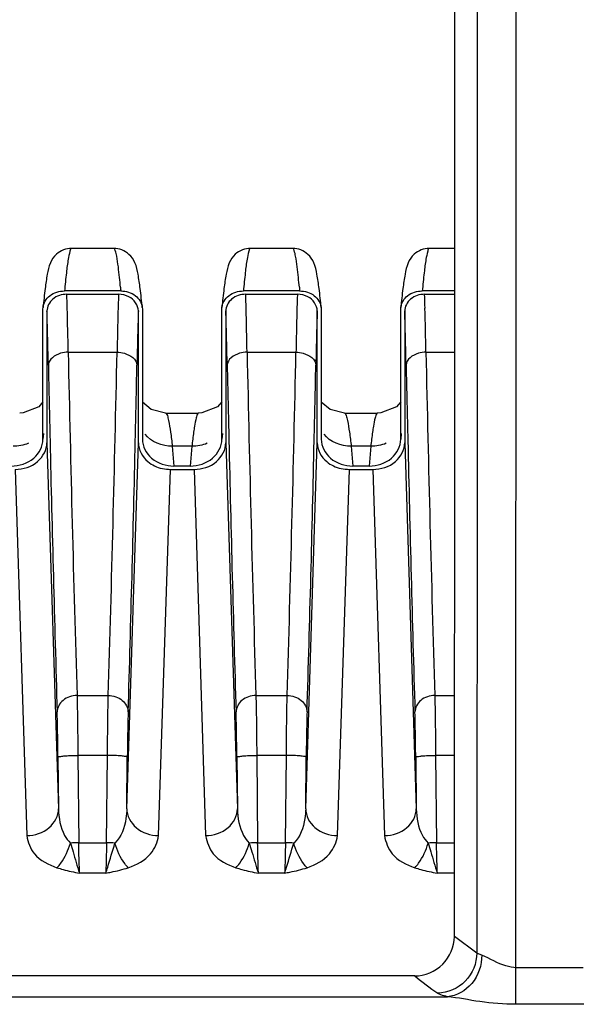
# Model space of a CAD drawing. Units: millimetres. Extents: x -2023 to 1868, y -879 to 1280.
# Drawn here: x -80 to -66, y -388 to -363 of the extents above; entities that cross this region are included whole.
import ezdxf

# ---------------------------------------------------------------- set-up
doc = ezdxf.new("R2010")
doc.units = ezdxf.units.MM
doc.header["$LTSCALE"] = 30.734
doc.layers.add('210755103_ZK_CONTINUOUSLINE', color=7, linetype='CONTINUOUS')
doc.layers.add('210755105_DZ_1_CONTINUOUSLINE', color=7, linetype='CONTINUOUS')

msp = doc.modelspace()

# ---------------------------------------------------------------- linework, layer by layer
at = {"layer": '210755103_ZK_CONTINUOUSLINE', "color": 7}
for p, q in [((-67.369, -387.507), (-67.36, -341.583)), ((-68.354, -386.218), (-68.917, -385.804)), ((-68.354, -385.804), (-68.354, -386.218)), ((-65.674, -386.591), (-67.36, -386.591)), ((-69.915, -386.793), (-154.267, -386.793)), ((-259.442, -387.316), (-69.093, -387.316)), ((-65.665, -387.507), (-67.369, -387.507))]:
    msp.add_line(p, q, dxfattribs=at)
for points, knots in [([(-68.917, -385.804), (-68.913, -382.191), (-68.903, -367.72), (-68.905, -353.248), (-68.914, -342.389)], [0, 0, 0, 0, 0.24961, 1, 1, 1, 1]), ([(-68.352, -342.389), (-68.349, -346.012), (-68.341, -360.484), (-68.344, -374.956), (-68.353, -385.804)], [0, 0, 0, 0, 0.25036, 1, 1, 1, 1]), ([(-69.915, -386.793), (-69.661, -386.79), (-69.136, -386.582), (-68.917, -386.056), (-68.917, -385.804)], [0, 0, 0, 0, 0.501594, 1, 1, 1, 1]), ([(-68.354, -386.218), (-68.355, -386.472), (-68.565, -386.998), (-69.085, -387.223), (-69.338, -387.229)], [0, 0, 0, 0, 0.501166, 1, 1, 1, 1]), ([(-68.227, -386.268), (-68.241, -386.264), (-68.285, -386.252), (-68.33, -386.237), (-68.354, -386.218)], [0, 0, 0, 0, 0.327836, 1, 1, 1, 1]), ([(-68.227, -386.268), (-68.229, -386.521), (-68.39, -387.022), (-68.861, -387.3), (-69.091, -387.316)], [0, 0, 0, 0, 0.522778, 1, 1, 1, 1]), ([(-67.36, -386.592), (-67.448, -386.58), (-67.757, -386.527), (-68.026, -386.361), (-68.227, -386.268)], [0, 0, 0, 0, 0.287198, 1, 1, 1, 1]), ([(-69.093, -387.316), (-69.12, -387.31), (-69.204, -387.288), (-69.291, -387.264), (-69.338, -387.229)], [0, 0, 0, 0, 0.324609, 1, 1, 1, 1]), ([(-67.369, -387.507), (-67.673, -387.502), (-68.254, -387.467), (-68.822, -387.34), (-69.098, -387.316)], [0, 0, 0, 0, 0.522674, 1, 1, 1, 1])]:
    msp.add_open_spline(points, degree=3, knots=knots, dxfattribs=at)
msp.add_open_spline([(-69.915, -386.793), (-69.725, -386.942), (-69.534, -387.088), (-69.338, -387.229)], degree=3, dxfattribs=at)
at = {"layer": '210755105_DZ_1_CONTINUOUSLINE', "color": 7}
for p, q in [((-77.482, -368.5), (-78.548, -368.5)), ((-72.982, -368.5), (-74.048, -368.5)), ((-68.907, -368.5), (-69.548, -368.5)), ((-77.309, -369.57), (-78.726, -369.57)), ((-72.809, -369.57), (-74.226, -369.57)), ((-68.907, -369.57), (-69.726, -369.57)), ((-78.667, -369.654), (-77.368, -369.654)), ((-74.167, -369.654), (-72.868, -369.654)), ((-69.667, -369.654), (-68.907, -369.654)), ((-79.267, -370.023), (-79.265, -369.987)), ((-79.267, -373.3), (-79.267, -370.023)), ((-79.167, -370.073), (-79.167, -373.385)), ((-76.867, -373.385), (-76.867, -370.072)), ((-76.772, -369.987), (-76.767, -370.023)), ((-76.767, -370.023), (-76.767, -373.3)), ((-74.767, -370.023), (-74.765, -369.987)), ((-74.767, -373.3), (-74.767, -370.023)), ((-74.667, -370.073), (-74.667, -373.385)), ((-72.367, -373.385), (-72.367, -370.072)), ((-72.272, -369.987), (-72.267, -370.023)), ((-72.267, -370.023), (-72.267, -373.3)), ((-70.267, -370.023), (-70.265, -369.987)), ((-70.267, -373.3), (-70.267, -370.023)), ((-70.167, -370.073), (-70.167, -373.385)), ((-78.632, -371.11), (-77.403, -371.11)), ((-74.132, -371.11), (-72.903, -371.11)), ((-69.632, -371.11), (-68.907, -371.11)), ((-76.183, -372.643), (-75.353, -372.643)), ((-71.683, -372.643), (-70.853, -372.643)), ((-79.253, -373.153), (-79.267, -373.3)), ((-74.753, -373.153), (-74.767, -373.3)), ((-70.253, -373.153), (-70.267, -373.3)), ((-79.167, -373.385), (-78.876, -382.589)), ((-77.158, -382.589), (-76.867, -373.385)), ((-75.521, -373.473), (-76.013, -373.473)), ((-76.013, -373.473), (-75.972, -373.972)), ((-75.521, -373.473), (-75.563, -373.972)), ((-74.667, -373.385), (-74.376, -382.589)), ((-72.658, -382.589), (-72.367, -373.385)), ((-71.021, -373.473), (-71.513, -373.473)), ((-71.513, -373.473), (-71.472, -373.972)), ((-71.021, -373.473), (-71.063, -373.972)), ((-70.167, -373.385), (-69.876, -382.589)), ((-79.967, -374.055), (-79.676, -383.264)), ((-76.359, -383.264), (-76.057, -374.055)), ((-76.057, -374.055), (-75.467, -374.055)), ((-75.563, -373.972), (-75.972, -373.972)), ((-75.467, -374.055), (-75.176, -383.264)), ((-71.859, -383.264), (-71.557, -374.055)), ((-71.557, -374.055), (-70.967, -374.055)), ((-71.063, -373.972), (-71.472, -373.972)), ((-70.967, -374.055), (-70.676, -383.264)), ((-78.41, -379.743), (-77.625, -379.743)), ((-73.91, -379.743), (-73.125, -379.743)), ((-69.41, -379.743), (-68.913, -379.743)), ((-77.645, -381.248), (-78.39, -381.248)), ((-78.39, -381.248), (-78.367, -383.446)), ((-77.668, -383.446), (-77.645, -381.248)), ((-73.145, -381.248), (-73.89, -381.248)), ((-73.89, -381.248), (-73.867, -383.446)), ((-73.168, -383.446), (-73.145, -381.248)), ((-68.914, -381.248), (-69.39, -381.248)), ((-69.39, -381.248), (-69.367, -383.446)), ((-78.89, -381.288), (-78.876, -382.589)), ((-77.158, -382.589), (-77.145, -381.288)), ((-74.39, -381.288), (-74.376, -382.589)), ((-72.658, -382.589), (-72.645, -381.288)), ((-69.89, -381.288), (-69.876, -382.589)), ((-78.367, -383.446), (-77.668, -383.446)), ((-73.867, -383.446), (-73.168, -383.446)), ((-69.367, -383.446), (-68.915, -383.446)), ((-77.688, -384.21), (-78.346, -384.21)), ((-73.188, -384.21), (-73.846, -384.21)), ((-68.916, -384.21), (-69.346, -384.21))]:
    msp.add_line(p, q, dxfattribs=at)
for points in [[(-79.267, -372.356), (-79.374, -372.48), (-79.767, -372.638), (-79.853, -372.643)], [(-76.183, -372.643), (-76.544, -372.554), (-76.767, -372.362)], [(-74.767, -372.356), (-74.874, -372.48), (-75.267, -372.638), (-75.353, -372.643)], [(-71.683, -372.643), (-72.044, -372.554), (-72.267, -372.362)], [(-70.267, -372.356), (-70.374, -372.48), (-70.767, -372.638), (-70.853, -372.643)]]:
    msp.add_lwpolyline(points, dxfattribs=at)
for centre, radius, start, end in [((-153.511, -372.032), 74.882, 1.55377, 1.81992), ((73.448, -373.922), 150.876, 178.37877, 178.72676), ((-149.011, -372.032), 74.882, 1.55377, 1.81992), ((77.948, -373.922), 150.876, 178.37877, 178.72676), ((-144.511, -372.032), 74.882, 1.55377, 1.81992), ((-171.644, -373.026), 92.524, 1.58092, 1.82894), ((-221.014, -373.778), 142.407, 1.07367, 1.51969), ((-10.788, -372.235), 66.115, 178.12549, 178.44348), ((-167.144, -373.026), 92.524, 1.58092, 1.82894), ((-216.514, -373.778), 142.407, 1.07367, 1.51969), ((-6.288, -372.235), 66.115, 178.12549, 178.44348), ((-162.644, -373.026), 92.524, 1.58092, 1.82894), ((-212.014, -373.778), 142.407, 1.07367, 1.51969), ((-210.35, -374.103), 131.245, 1.38619, 1.58479), ((70.818, -374.503), 147.753, 178.42365, 178.61315), ((-205.85, -374.103), 131.245, 1.38619, 1.58479), ((75.318, -374.503), 147.753, 178.42365, 178.61315), ((-201.35, -374.103), 131.245, 1.38619, 1.58479), ((-274.888, -375.658), 195.801, 1.23657, 1.38429), ((811.546, -352.54), 890.372, 181.195035, 181.750763), ((-1113.258, -348.795), 1036.096, 358.288318, 358.765884), ((109.398, -375.464), 186.345, 178.605, 178.7606), ((-270.388, -375.658), 195.801, 1.23657, 1.38429), ((816.046, -352.54), 890.372, 181.195035, 181.750763), ((-1108.758, -348.795), 1036.096, 358.288318, 358.765884), ((113.898, -375.464), 186.344, 178.605, 178.7606), ((-265.888, -375.658), 195.801, 1.23657, 1.38429), ((820.546, -352.54), 890.372, 181.195035, 181.750763), ((-69.446, -373.965), 6.091, 170.606, 172.0183), ((-64.946, -373.965), 6.091, 170.6059, 172.0183), ((881.202, -351.464), 960.541, 181.304349, 181.71168), ((-920.607, -354.534), 843.872, 358.260082, 358.723823), ((885.702, -351.464), 960.541, 181.304349, 181.71168), ((-916.107, -354.534), 843.872, 358.260082, 358.723823), ((890.203, -351.464), 960.541, 181.304349, 181.71168), ((-78.304, -389.954), 6.508, 90.5555, 92.4109), ((-77.731, -389.954), 6.508, 87.589, 89.4445), ((-73.804, -389.954), 6.508, 90.5555, 92.4109), ((-73.231, -389.954), 6.508, 87.589, 89.4445), ((-69.304, -389.954), 6.508, 90.5555, 92.4109)]:
    msp.add_arc(centre, radius, start, end, dxfattribs=at)
for points, knots in [([(-78.548, -368.499), (-78.684, -368.499), (-78.92, -368.589), (-79.101, -368.868), (-79.167, -369.172), (-79.221, -369.547), (-79.25, -369.827), (-79.266, -369.987)], [0, 0, 0, 0, 0.224789, 0.372112, 0.53478, 0.733702, 1, 1, 1, 1]), ([(-78.549, -368.5), (-78.575, -368.5), (-78.602, -368.632), (-78.643, -368.803), (-78.684, -369.157), (-78.712, -369.417), (-78.726, -369.57)], [0, 0, 0, 0, 0.073078, 0.265242, 0.576832, 1, 1, 1, 1]), ([(-76.769, -369.987), (-76.784, -369.827), (-76.813, -369.547), (-76.868, -369.171), (-76.932, -368.868), (-77.115, -368.593), (-77.346, -368.5), (-77.482, -368.499)], [0, 0, 0, 0, 0.26686, 0.466335, 0.630413, 0.775808, 1, 1, 1, 1]), ([(-77.412, -368.698), (-77.421, -368.648), (-77.435, -368.593), (-77.462, -368.5), (-77.482, -368.5)], [0, 0, 0, 0, 0.717482, 1, 1, 1, 1]), ([(-74.048, -368.499), (-74.184, -368.499), (-74.42, -368.589), (-74.601, -368.868), (-74.667, -369.172), (-74.721, -369.547), (-74.75, -369.827), (-74.766, -369.987)], [0, 0, 0, 0, 0.224789, 0.372112, 0.53478, 0.733702, 1, 1, 1, 1]), ([(-74.049, -368.5), (-74.075, -368.5), (-74.102, -368.632), (-74.143, -368.803), (-74.184, -369.157), (-74.212, -369.417), (-74.226, -369.57)], [0, 0, 0, 0, 0.073078, 0.265242, 0.576832, 1, 1, 1, 1]), ([(-72.269, -369.987), (-72.284, -369.827), (-72.313, -369.547), (-72.368, -369.171), (-72.432, -368.868), (-72.615, -368.593), (-72.846, -368.5), (-72.982, -368.499)], [0, 0, 0, 0, 0.26686, 0.466335, 0.630413, 0.775808, 1, 1, 1, 1]), ([(-72.912, -368.698), (-72.921, -368.648), (-72.935, -368.593), (-72.962, -368.5), (-72.982, -368.5)], [0, 0, 0, 0, 0.717482, 1, 1, 1, 1]), ([(-69.548, -368.499), (-69.684, -368.499), (-69.92, -368.589), (-70.101, -368.868), (-70.167, -369.172), (-70.221, -369.547), (-70.25, -369.827), (-70.266, -369.987)], [0, 0, 0, 0, 0.224789, 0.372112, 0.53478, 0.733702, 1, 1, 1, 1]), ([(-69.549, -368.5), (-69.575, -368.5), (-69.602, -368.632), (-69.643, -368.803), (-69.684, -369.157), (-69.712, -369.417), (-69.726, -369.57)], [0, 0, 0, 0, 0.073078, 0.265242, 0.576832, 1, 1, 1, 1]), ([(-77.317, -369.478), (-77.325, -369.395), (-77.351, -369.135), (-77.379, -368.874), (-77.412, -368.698)], [0, 0, 0, 0, 0.31574, 1, 1, 1, 1]), ([(-72.817, -369.478), (-72.825, -369.395), (-72.851, -369.135), (-72.879, -368.874), (-72.912, -368.698)], [0, 0, 0, 0, 0.31574, 1, 1, 1, 1]), ([(-79.266, -369.987), (-79.254, -369.873), (-79.109, -369.641), (-78.855, -369.57), (-78.726, -369.57)], [0, 0, 0, 0, 0.470444, 1, 1, 1, 1]), ([(-77.317, -369.478), (-77.316, -369.493), (-77.313, -369.524), (-77.31, -369.555), (-77.307, -369.571)], [0, 0, 0, 0, 0.487597, 1, 1, 1, 1]), ([(-77.309, -369.57), (-77.18, -369.57), (-76.926, -369.641), (-76.78, -369.873), (-76.769, -369.987)], [0, 0, 0, 0, 0.528641, 1, 1, 1, 1]), ([(-74.766, -369.987), (-74.754, -369.873), (-74.609, -369.641), (-74.355, -369.57), (-74.226, -369.57)], [0, 0, 0, 0, 0.470444, 1, 1, 1, 1]), ([(-72.817, -369.478), (-72.816, -369.493), (-72.813, -369.524), (-72.81, -369.555), (-72.807, -369.571)], [0, 0, 0, 0, 0.487597, 1, 1, 1, 1]), ([(-72.809, -369.57), (-72.68, -369.57), (-72.426, -369.641), (-72.28, -369.873), (-72.269, -369.987)], [0, 0, 0, 0, 0.528641, 1, 1, 1, 1]), ([(-70.266, -369.987), (-70.254, -369.873), (-70.109, -369.641), (-69.855, -369.57), (-69.726, -369.57)], [0, 0, 0, 0, 0.470444, 1, 1, 1, 1]), ([(-78.667, -369.654), (-78.792, -369.654), (-79.039, -369.725), (-79.167, -369.963), (-79.167, -370.073)], [0, 0, 0, 0, 0.530508, 1, 1, 1, 1]), ([(-74.167, -369.654), (-74.292, -369.654), (-74.539, -369.725), (-74.667, -369.963), (-74.667, -370.073)], [0, 0, 0, 0, 0.530508, 1, 1, 1, 1]), ([(-69.667, -369.654), (-69.792, -369.654), (-70.039, -369.725), (-70.167, -369.963), (-70.167, -370.073)], [0, 0, 0, 0, 0.530508, 1, 1, 1, 1]), ([(-78.632, -371.11), (-78.696, -371.111), (-78.894, -371.131), (-79.131, -371.29), (-79.132, -371.433)], [0, 0, 0, 0, 0.309812, 1, 1, 1, 1]), ([(-77.403, -371.11), (-77.34, -371.11), (-77.143, -371.132), (-76.903, -371.289), (-76.903, -371.433)], [0, 0, 0, 0, 0.300877, 1, 1, 1, 1]), ([(-74.132, -371.11), (-74.196, -371.111), (-74.394, -371.131), (-74.631, -371.29), (-74.632, -371.433)], [0, 0, 0, 0, 0.309812, 1, 1, 1, 1]), ([(-72.903, -371.11), (-72.84, -371.11), (-72.643, -371.132), (-72.403, -371.289), (-72.403, -371.433)], [0, 0, 0, 0, 0.300877, 1, 1, 1, 1]), ([(-69.632, -371.11), (-69.696, -371.111), (-69.894, -371.131), (-70.131, -371.29), (-70.132, -371.433)], [0, 0, 0, 0, 0.309812, 1, 1, 1, 1]), ([(-76.183, -372.642), (-76.177, -372.642), (-76.138, -372.673), (-76.133, -372.723), (-76.123, -372.762)], [0, 0, 0, 0, 0.117656, 1, 1, 1, 1]), ([(-76.123, -372.762), (-76.117, -372.785), (-76.091, -372.902), (-76.072, -373.022), (-76.058, -373.118)], [0, 0, 0, 0, 0.191531, 1, 1, 1, 1]), ([(-75.353, -372.643), (-75.359, -372.643), (-75.398, -372.673), (-75.402, -372.723), (-75.413, -372.762)], [0, 0, 0, 0, 0.117394, 1, 1, 1, 1]), ([(-71.683, -372.642), (-71.677, -372.642), (-71.638, -372.673), (-71.633, -372.723), (-71.623, -372.762)], [0, 0, 0, 0, 0.117656, 1, 1, 1, 1]), ([(-71.623, -372.762), (-71.617, -372.785), (-71.591, -372.902), (-71.572, -373.022), (-71.558, -373.118)], [0, 0, 0, 0, 0.191531, 1, 1, 1, 1]), ([(-70.853, -372.643), (-70.859, -372.643), (-70.898, -372.673), (-70.902, -372.723), (-70.913, -372.762)], [0, 0, 0, 0, 0.117394, 1, 1, 1, 1]), ([(-80.063, -373.972), (-79.864, -373.97), (-79.471, -373.855), (-79.267, -373.476), (-79.267, -373.3)], [0, 0, 0, 0, 0.530805, 1, 1, 1, 1]), ([(-76.767, -373.3), (-76.767, -373.476), (-76.563, -373.855), (-76.17, -373.97), (-75.972, -373.972)], [0, 0, 0, 0, 0.469191, 1, 1, 1, 1]), ([(-75.563, -373.972), (-75.364, -373.97), (-74.971, -373.855), (-74.767, -373.476), (-74.767, -373.3)], [0, 0, 0, 0, 0.530805, 1, 1, 1, 1]), ([(-72.267, -373.3), (-72.267, -373.476), (-72.063, -373.855), (-71.67, -373.97), (-71.472, -373.972)], [0, 0, 0, 0, 0.469191, 1, 1, 1, 1]), ([(-71.063, -373.972), (-70.864, -373.97), (-70.471, -373.855), (-70.267, -373.476), (-70.267, -373.3)], [0, 0, 0, 0, 0.530805, 1, 1, 1, 1]), ([(-79.967, -374.055), (-79.768, -374.055), (-79.372, -373.941), (-79.167, -373.561), (-79.167, -373.385)], [0, 0, 0, 0, 0.530915, 1, 1, 1, 1]), ([(-76.867, -373.385), (-76.867, -373.563), (-76.73, -373.813), (-76.521, -373.94), (-76.462, -373.968)], [0, 0, 0, 0, 0.728446, 1, 1, 1, 1]), ([(-75.467, -374.055), (-75.268, -374.055), (-74.872, -373.941), (-74.667, -373.561), (-74.667, -373.385)], [0, 0, 0, 0, 0.530915, 1, 1, 1, 1]), ([(-72.367, -373.385), (-72.367, -373.563), (-72.23, -373.813), (-72.021, -373.94), (-71.962, -373.968)], [0, 0, 0, 0, 0.728446, 1, 1, 1, 1]), ([(-70.967, -374.055), (-70.768, -374.055), (-70.372, -373.941), (-70.167, -373.561), (-70.167, -373.385)], [0, 0, 0, 0, 0.530915, 1, 1, 1, 1]), ([(-78.41, -379.743), (-78.535, -379.744), (-78.778, -379.815), (-78.91, -380.047), (-78.91, -380.156)], [0, 0, 0, 0, 0.535098, 1, 1, 1, 1]), ([(-78.41, -379.743), (-78.408, -379.841), (-78.398, -380.342), (-78.393, -380.844), (-78.39, -381.248)], [0, 0, 0, 0, 0.195126, 1, 1, 1, 1]), ([(-77.645, -381.248), (-77.644, -381.102), (-77.639, -380.6), (-77.633, -380.098), (-77.625, -379.743)], [0, 0, 0, 0, 0.291916, 1, 1, 1, 1]), ([(-77.625, -379.743), (-77.5, -379.744), (-77.256, -379.815), (-77.125, -380.048), (-77.125, -380.157)], [0, 0, 0, 0, 0.534535, 1, 1, 1, 1]), ([(-73.91, -379.743), (-74.035, -379.744), (-74.278, -379.815), (-74.41, -380.047), (-74.41, -380.156)], [0, 0, 0, 0, 0.535098, 1, 1, 1, 1]), ([(-73.91, -379.743), (-73.908, -379.841), (-73.898, -380.342), (-73.893, -380.844), (-73.89, -381.248)], [0, 0, 0, 0, 0.195126, 1, 1, 1, 1]), ([(-73.145, -381.248), (-73.144, -381.102), (-73.139, -380.6), (-73.133, -380.098), (-73.125, -379.743)], [0, 0, 0, 0, 0.291916, 1, 1, 1, 1]), ([(-73.125, -379.743), (-73, -379.744), (-72.756, -379.815), (-72.625, -380.048), (-72.625, -380.157)], [0, 0, 0, 0, 0.534535, 1, 1, 1, 1]), ([(-69.41, -379.743), (-69.535, -379.744), (-69.778, -379.815), (-69.91, -380.047), (-69.91, -380.156)], [0, 0, 0, 0, 0.535098, 1, 1, 1, 1]), ([(-69.41, -379.743), (-69.408, -379.841), (-69.398, -380.342), (-69.393, -380.844), (-69.39, -381.248)], [0, 0, 0, 0, 0.195126, 1, 1, 1, 1]), ([(-78.89, -381.288), (-78.891, -381.177), (-78.896, -380.8), (-78.902, -380.422), (-78.91, -380.155)], [0, 0, 0, 0, 0.291854, 1, 1, 1, 1]), ([(-77.125, -380.157), (-77.127, -380.23), (-77.136, -380.607), (-77.142, -380.984), (-77.145, -381.288)], [0, 0, 0, 0, 0.195717, 1, 1, 1, 1]), ([(-74.39, -381.288), (-74.391, -381.177), (-74.396, -380.8), (-74.402, -380.422), (-74.41, -380.155)], [0, 0, 0, 0, 0.291854, 1, 1, 1, 1]), ([(-72.625, -380.157), (-72.627, -380.23), (-72.636, -380.607), (-72.642, -380.984), (-72.645, -381.288)], [0, 0, 0, 0, 0.195717, 1, 1, 1, 1]), ([(-69.89, -381.288), (-69.891, -381.177), (-69.896, -380.8), (-69.902, -380.422), (-69.91, -380.155)], [0, 0, 0, 0, 0.291854, 1, 1, 1, 1]), ([(-78.89, -381.288), (-78.887, -381.274), (-78.816, -381.276), (-78.73, -381.256), (-78.568, -381.253), (-78.453, -381.249), (-78.39, -381.248)], [0, 0, 0, 0, 0.084186, 0.301601, 0.623325, 1, 1, 1, 1]), ([(-77.145, -381.288), (-77.147, -381.274), (-77.219, -381.276), (-77.304, -381.256), (-77.467, -381.253), (-77.581, -381.249), (-77.645, -381.248)], [0, 0, 0, 0, 0.084183, 0.301598, 0.623323, 1, 1, 1, 1]), ([(-74.39, -381.288), (-74.387, -381.274), (-74.316, -381.276), (-74.23, -381.256), (-74.068, -381.253), (-73.953, -381.249), (-73.89, -381.248)], [0, 0, 0, 0, 0.084186, 0.301601, 0.623325, 1, 1, 1, 1]), ([(-72.645, -381.288), (-72.647, -381.274), (-72.719, -381.276), (-72.804, -381.256), (-72.967, -381.253), (-73.081, -381.249), (-73.145, -381.248)], [0, 0, 0, 0, 0.084183, 0.301598, 0.623323, 1, 1, 1, 1]), ([(-69.89, -381.288), (-69.887, -381.274), (-69.816, -381.276), (-69.73, -381.256), (-69.568, -381.253), (-69.453, -381.249), (-69.39, -381.248)], [0, 0, 0, 0, 0.084186, 0.301601, 0.623325, 1, 1, 1, 1]), ([(-79.676, -383.264), (-79.476, -383.262), (-79.083, -383.145), (-78.876, -382.766), (-78.876, -382.589)], [0, 0, 0, 0, 0.531663, 1, 1, 1, 1]), ([(-78.876, -382.589), (-78.872, -382.818), (-78.82, -383.142), (-78.634, -383.395), (-78.578, -383.452)], [0, 0, 0, 0, 0.740616, 1, 1, 1, 1]), ([(-77.158, -382.589), (-77.16, -382.672), (-77.186, -382.975), (-77.29, -383.301), (-77.457, -383.452)], [0, 0, 0, 0, 0.267982, 1, 1, 1, 1]), ([(-77.158, -382.589), (-77.158, -382.766), (-76.952, -383.145), (-76.559, -383.262), (-76.359, -383.264)], [0, 0, 0, 0, 0.468339, 1, 1, 1, 1]), ([(-75.176, -383.264), (-74.976, -383.262), (-74.583, -383.145), (-74.376, -382.766), (-74.376, -382.589)], [0, 0, 0, 0, 0.531663, 1, 1, 1, 1]), ([(-74.376, -382.589), (-74.372, -382.818), (-74.32, -383.142), (-74.134, -383.395), (-74.078, -383.452)], [0, 0, 0, 0, 0.740616, 1, 1, 1, 1]), ([(-72.658, -382.589), (-72.66, -382.672), (-72.686, -382.975), (-72.79, -383.301), (-72.957, -383.452)], [0, 0, 0, 0, 0.267982, 1, 1, 1, 1]), ([(-72.658, -382.589), (-72.658, -382.766), (-72.452, -383.145), (-72.059, -383.262), (-71.859, -383.264)], [0, 0, 0, 0, 0.468339, 1, 1, 1, 1]), ([(-70.676, -383.264), (-70.476, -383.262), (-70.083, -383.145), (-69.876, -382.766), (-69.876, -382.589)], [0, 0, 0, 0, 0.531663, 1, 1, 1, 1]), ([(-69.876, -382.589), (-69.872, -382.818), (-69.82, -383.142), (-69.634, -383.395), (-69.578, -383.452)], [0, 0, 0, 0, 0.740616, 1, 1, 1, 1]), ([(-79.676, -383.264), (-79.645, -383.428), (-79.51, -383.821), (-79.122, -383.994), (-78.915, -384.072)], [0, 0, 0, 0, 0.428412, 1, 1, 1, 1]), ([(-78.915, -384.072), (-78.878, -384.038), (-78.729, -383.852), (-78.629, -383.631), (-78.578, -383.452)], [0, 0, 0, 0, 0.210262, 1, 1, 1, 1]), ([(-78.578, -383.452), (-78.555, -383.525), (-78.476, -383.777), (-78.412, -384.034), (-78.346, -384.21)], [0, 0, 0, 0, 0.289628, 1, 1, 1, 1]), ([(-78.346, -384.21), (-78.349, -384.161), (-78.358, -383.907), (-78.364, -383.652), (-78.367, -383.446)], [0, 0, 0, 0, 0.193395, 1, 1, 1, 1]), ([(-77.668, -383.446), (-77.669, -383.521), (-77.674, -383.776), (-77.68, -384.03), (-77.688, -384.21)], [0, 0, 0, 0, 0.293309, 1, 1, 1, 1]), ([(-77.688, -384.21), (-77.67, -384.161), (-77.589, -383.909), (-77.52, -383.654), (-77.457, -383.452)], [0, 0, 0, 0, 0.198472, 1, 1, 1, 1]), ([(-77.12, -384.072), (-77.153, -384.04), (-77.308, -383.86), (-77.404, -383.635), (-77.457, -383.452)], [0, 0, 0, 0, 0.192581, 1, 1, 1, 1]), ([(-77.12, -384.072), (-76.913, -383.999), (-76.55, -383.807), (-76.38, -383.429), (-76.359, -383.264)], [0, 0, 0, 0, 0.568582, 1, 1, 1, 1]), ([(-75.176, -383.264), (-75.145, -383.428), (-75.01, -383.821), (-74.622, -383.994), (-74.415, -384.072)], [0, 0, 0, 0, 0.428412, 1, 1, 1, 1]), ([(-74.415, -384.072), (-74.378, -384.038), (-74.229, -383.852), (-74.129, -383.631), (-74.078, -383.452)], [0, 0, 0, 0, 0.210262, 1, 1, 1, 1]), ([(-74.078, -383.452), (-74.055, -383.525), (-73.976, -383.777), (-73.912, -384.034), (-73.846, -384.21)], [0, 0, 0, 0, 0.289628, 1, 1, 1, 1]), ([(-73.846, -384.21), (-73.849, -384.161), (-73.858, -383.907), (-73.864, -383.652), (-73.867, -383.446)], [0, 0, 0, 0, 0.193395, 1, 1, 1, 1]), ([(-73.168, -383.446), (-73.169, -383.521), (-73.174, -383.776), (-73.18, -384.03), (-73.188, -384.21)], [0, 0, 0, 0, 0.293309, 1, 1, 1, 1]), ([(-73.188, -384.21), (-73.17, -384.161), (-73.089, -383.909), (-73.02, -383.654), (-72.957, -383.452)], [0, 0, 0, 0, 0.198472, 1, 1, 1, 1]), ([(-72.62, -384.072), (-72.653, -384.04), (-72.808, -383.86), (-72.904, -383.635), (-72.957, -383.452)], [0, 0, 0, 0, 0.192581, 1, 1, 1, 1]), ([(-72.62, -384.072), (-72.413, -383.999), (-72.05, -383.807), (-71.88, -383.429), (-71.859, -383.264)], [0, 0, 0, 0, 0.568582, 1, 1, 1, 1]), ([(-70.676, -383.264), (-70.645, -383.428), (-70.51, -383.821), (-70.122, -383.994), (-69.915, -384.072)], [0, 0, 0, 0, 0.428412, 1, 1, 1, 1]), ([(-69.915, -384.072), (-69.878, -384.038), (-69.729, -383.852), (-69.629, -383.631), (-69.578, -383.452)], [0, 0, 0, 0, 0.210262, 1, 1, 1, 1]), ([(-69.578, -383.452), (-69.555, -383.525), (-69.476, -383.777), (-69.412, -384.034), (-69.346, -384.21)], [0, 0, 0, 0, 0.289628, 1, 1, 1, 1]), ([(-69.346, -384.21), (-69.349, -384.161), (-69.358, -383.907), (-69.364, -383.652), (-69.367, -383.446)], [0, 0, 0, 0, 0.193395, 1, 1, 1, 1]), ([(-78.915, -384.072), (-78.864, -384.088), (-78.677, -384.143), (-78.485, -384.182), (-78.346, -384.21)], [0, 0, 0, 0, 0.27308, 1, 1, 1, 1]), ([(-77.688, -384.21), (-77.644, -384.201), (-77.453, -384.163), (-77.263, -384.118), (-77.12, -384.072)], [0, 0, 0, 0, 0.232085, 1, 1, 1, 1]), ([(-74.415, -384.072), (-74.364, -384.088), (-74.177, -384.143), (-73.985, -384.182), (-73.846, -384.21)], [0, 0, 0, 0, 0.27308, 1, 1, 1, 1]), ([(-73.188, -384.21), (-73.144, -384.201), (-72.953, -384.163), (-72.763, -384.118), (-72.62, -384.072)], [0, 0, 0, 0, 0.232085, 1, 1, 1, 1]), ([(-69.915, -384.072), (-69.864, -384.088), (-69.677, -384.143), (-69.485, -384.182), (-69.346, -384.21)], [0, 0, 0, 0, 0.27308, 1, 1, 1, 1])]:
    msp.add_open_spline(points, degree=3, knots=knots, dxfattribs=at)
for points in [[(-77.104, -369.716), (-77.185, -369.675), (-77.278, -369.654), (-77.368, -369.654)], [(-76.867, -370.072), (-76.868, -369.93), (-76.978, -369.782), (-77.104, -369.716)], [(-72.604, -369.716), (-72.685, -369.675), (-72.778, -369.654), (-72.868, -369.654)], [(-72.367, -370.072), (-72.368, -369.93), (-72.478, -369.782), (-72.604, -369.716)], [(-77.391, -370.57), (-77.395, -370.75), (-77.399, -370.93), (-77.403, -371.11)], [(-72.891, -370.57), (-72.895, -370.75), (-72.899, -370.93), (-72.903, -371.11)], [(-79.132, -371.433), (-79.118, -372.065), (-79.104, -372.697), (-79.09, -373.329)], [(-76.945, -373.329), (-76.93, -372.697), (-76.916, -372.065), (-76.903, -371.433)], [(-74.632, -371.433), (-74.618, -372.065), (-74.604, -372.697), (-74.59, -373.329)], [(-72.445, -373.329), (-72.43, -372.697), (-72.416, -372.065), (-72.403, -371.433)], [(-70.132, -371.433), (-70.118, -372.065), (-70.104, -372.697), (-70.09, -373.329)], [(-75.413, -372.762), (-75.431, -372.831), (-75.443, -372.901), (-75.455, -372.971)], [(-70.913, -372.762), (-70.931, -372.831), (-70.943, -372.901), (-70.955, -372.971)], [(-76.013, -373.473), (-76.263, -373.48), (-76.553, -373.371), (-76.697, -373.167)], [(-76.058, -373.118), (-76.041, -373.236), (-76.027, -373.355), (-76.013, -373.473)], [(-75.478, -373.12), (-75.494, -373.237), (-75.508, -373.355), (-75.521, -373.473)], [(-71.513, -373.473), (-71.763, -373.48), (-72.053, -373.371), (-72.197, -373.167)], [(-71.558, -373.118), (-71.541, -373.236), (-71.527, -373.355), (-71.513, -373.473)], [(-70.978, -373.12), (-70.994, -373.237), (-71.008, -373.355), (-71.021, -373.473)], [(-79.633, -373.4), (-79.754, -373.453), (-79.89, -373.477), (-80.021, -373.473)], [(-75.133, -373.4), (-75.254, -373.453), (-75.39, -373.477), (-75.521, -373.473)], [(-70.633, -373.4), (-70.754, -373.453), (-70.89, -373.477), (-71.021, -373.473)], [(-76.462, -373.968), (-76.337, -374.027), (-76.195, -374.057), (-76.057, -374.055)], [(-71.962, -373.968), (-71.837, -374.027), (-71.695, -374.057), (-71.557, -374.055)]]:
    msp.add_open_spline(points, degree=3, dxfattribs=at)

doc.saveas('drawing.dxf')
